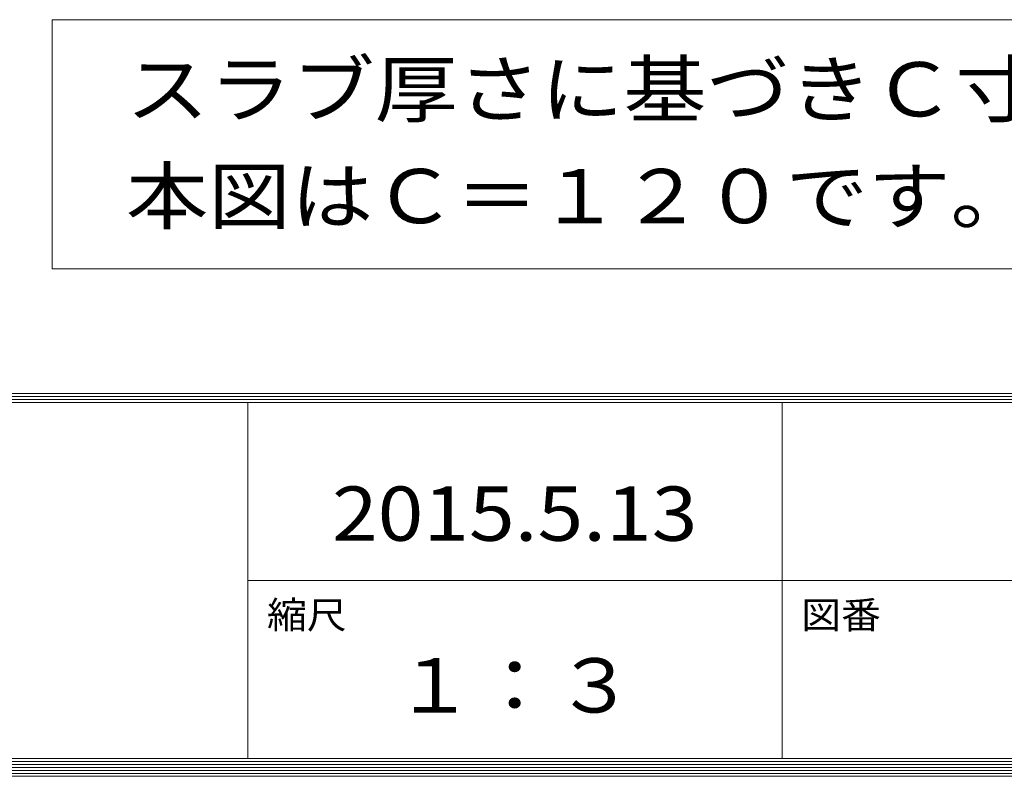
# Model space of a CAD drawing. Units: millimetres. Extents: x -490 to 556, y -396 to 2474.
# Drawn here: x 139 to 249, y 1874 to 1959 of the extents above; entities that cross this region are included whole.
import ezdxf

# ---------------------------------------------------------------- set-up
doc = ezdxf.new("R2010")
doc.units = ezdxf.units.MM
doc.header["$LTSCALE"] = 2
for name, color, linetype in [('F-4ﾚｲﾔ', 7, 'Continuous'), ('F-5ﾚｲﾔ', 7, 'Continuous'), ('F-Fﾚｲﾔ', 7, 'Continuous')]:
    doc.layers.add(name, color=color, linetype=linetype)
doc.styles.add('ＭＳ ゴシック', font='msgothic.ttc', dxfattribs={"height": 1})

msp = doc.modelspace()

# ---------------------------------------------------------------- linework, layer by layer
at = {"layer": 'F-4ﾚｲﾔ', "color": 7, "linetype": 'Continuous', "lineweight": 9}
for p, q in [((-384.6, 1875.47), (385.4, 1875.47)), ((-384.27, 1875.8), (385.07, 1875.8)), ((-383.93, 1876.13), (384.73, 1876.13)), ((-385.27, 1874.8), (386.07, 1874.8)), ((-384.93, 1875.13), (385.73, 1875.13))]:
    msp.add_line(p, q, dxfattribs=at)
at = {"layer": 'F-Fﾚｲﾔ', "color": 7, "linetype": 'Continuous', "lineweight": 9}
for p, q in [((142.45, 1959.47), (142.45, 1931.47)), ((142.45, 1959.47), (376.56, 1959.47)), ((142.45, 1931.47), (376.56, 1931.47)), ((384.4, 1917.47), (-383.6, 1917.47)), ((384.4, 1917.13), (-383.6, 1917.13)), ((384.4, 1916.8), (-383.6, 1916.8)), ((384.4, 1916.47), (-383.6, 1916.47)), ((164.4, 1916.47), (164.4, 1876.47)), ((224.4, 1916.47), (224.4, 1876.47)), ((384.4, 1896.47), (164.4, 1896.47)), ((-383.6, 1876.47), (384.4, 1876.47)), ((-385.6, 1874.47), (386.4, 1874.47))]:
    msp.add_line(p, q, dxfattribs=at)

# ---------------------------------------------------------------- texts
at = {"layer": 'F-5ﾚｲﾔ', "color": 2, "linetype": 'Continuous', "lineweight": 9, "style": 'ＭＳ ゴシック'}
for s, width, p in [('2015.5.13', 1.111111, (173.86, 1900.93)), ('１：３', 1.083333, (180.86, 1881.63))]:
    msp.add_text(s, height=6.096, dxfattribs=dict(at, width=width)).set_placement(p)
at = {"layer": 'F-Fﾚｲﾔ', "color": 2, "linetype": 'Continuous', "lineweight": 9, "style": 'ＭＳ ゴシック'}
for s, width, p in [('スラブ厚さに基づきＣ寸法を記入してお使いください。', 1.12, (150.71, 1948.6)), ('本図はＣ＝１２０です。', 1.113636, (150.71, 1936.6))]:
    msp.add_text(s, height=6.096, dxfattribs=dict(at, width=width)).set_placement(p)
at = {"layer": 'F-Fﾚｲﾔ', "color": 6, "linetype": 'Continuous', "lineweight": 9, "style": 'ＭＳ ゴシック', "width": 1.075}
for s, p in [('縮尺', (166.56, 1891.07)), ('図番', (226.56, 1891.07))]:
    msp.add_text(s, height=3.048, dxfattribs=at).set_placement(p)

doc.saveas('drawing.dxf')
